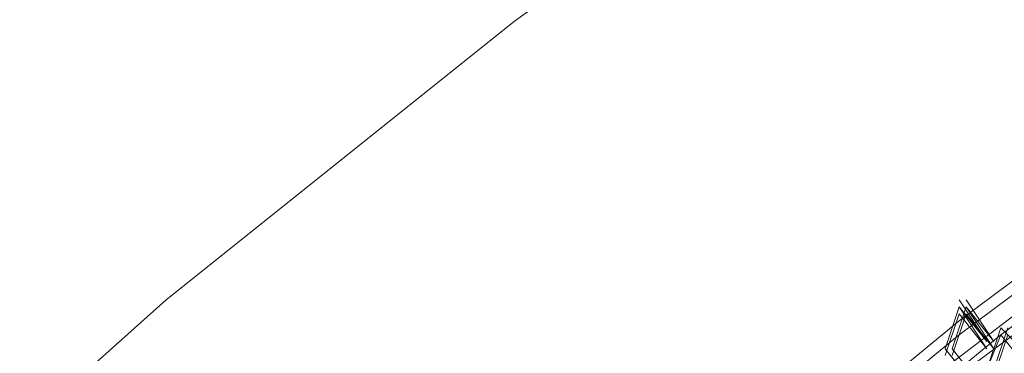
# Model space of a CAD drawing. Units: millimetres. Extents: x -15146 to 2530, y -6837 to 2881.
# Drawn here: x -13513 to -12993, y -181 to -5 of the extents above; entities that cross this region are included whole.
import ezdxf

# ---------------------------------------------------------------- set-up
doc = ezdxf.new("R2010")
doc.units = ezdxf.units.MM

# ---------------------------------------------------------------- blocks, each defined once
blk = doc.blocks.new('WMF0')
at = {"color": 139, "lineweight": 0}
blk.add_lwpolyline([(763.066, -311.699), (759.141, -314.291), (755.365, -317.031), (751.662, -319.993), (748.181, -323.103), (744.849, -326.362), (741.664, -329.843), (738.628, -333.397)], dxfattribs=at)
blk.add_lwpolyline([(763.066, -311.699), (759.141, -314.291), (755.365, -317.031), (751.662, -319.993), (748.181, -323.103), (744.849, -326.362), (741.664, -329.843), (738.628, -333.397)], dxfattribs=at)
at = {"color": 3, "lineweight": 0}
for points in [[(767.213, -315.18), (763.585, -317.623), (760.104, -320.215), (756.772, -322.955), (753.587, -325.844), (750.551, -328.88), (747.589, -332.138), (744.849, -335.471)], [(767.213, -315.328), (763.585, -317.771), (760.104, -320.363), (756.772, -323.103), (753.587, -325.992), (750.551, -329.028), (747.663, -332.212), (744.849, -335.545)], [(767.51, -315.402), (763.955, -317.846), (760.548, -320.363), (757.216, -323.103), (754.032, -325.992), (750.995, -329.028), (748.107, -332.212), (745.367, -335.545)], [(767.065, -315.624), (763.437, -318.068), (760.03, -320.66), (756.698, -323.4), (753.439, -326.288), (750.403, -329.324), (747.515, -332.509), (744.775, -335.841)], [(766.917, -315.994), (763.288, -318.438), (759.882, -320.956), (756.549, -323.696), (753.365, -326.584), (750.329, -329.62), (747.367, -332.805), (744.627, -336.137)]]:
    blk.add_lwpolyline(points, dxfattribs=at)
at = {"color": 253, "lineweight": 0}
for points in [[(760.4, -320.437), (760.104, -319.993)], [(760.474, -320.437), (760.178, -319.993)], [(759.956, -320.512), (760.104, -320.067)], [(759.956, -320.586), (760.104, -320.141)], [(760.03, -320.512), (760.178, -320.067)], [(760.03, -320.586), (760.178, -320.141)], [(760.4, -320.512), (760.104, -320.067)], [(760.104, -320.067), (760.4, -320.437)], [(760.104, -320.141), (760.4, -320.512)], [(760.474, -320.512), (760.178, -320.067)], [(760.178, -320.067), (760.474, -320.437)], [(760.178, -320.141), (760.474, -320.512)], [(760.4, -320.734), (760.548, -320.289)], [(760.4, -320.734), (760.548, -320.363)], [(760.474, -320.734), (760.622, -320.289)], [(760.474, -320.808), (760.622, -320.363)], [(760.548, -320.289), (760.919, -320.66)], [(760.548, -320.363), (760.845, -320.734)], [(760.474, -320.437), (760.474, -320.437)], [(760.252, -320.882), (759.956, -320.512)], [(760.326, -320.882), (760.03, -320.512)], [(760.4, -320.512), (760.4, -320.512)], [(760.474, -320.512), (760.474, -320.512)]]:
    blk.add_lwpolyline(points, dxfattribs=at)

msp = doc.modelspace()

# ---------------------------------------------------------------- block references
at = {"xscale": 49.6524329692, "yscale": 49.6524329692, "zscale": 49.6524329692}
msp.add_blockref('WMF0', (-50757.81, 15735.84), dxfattribs=at)

doc.saveas('drawing.dxf')
